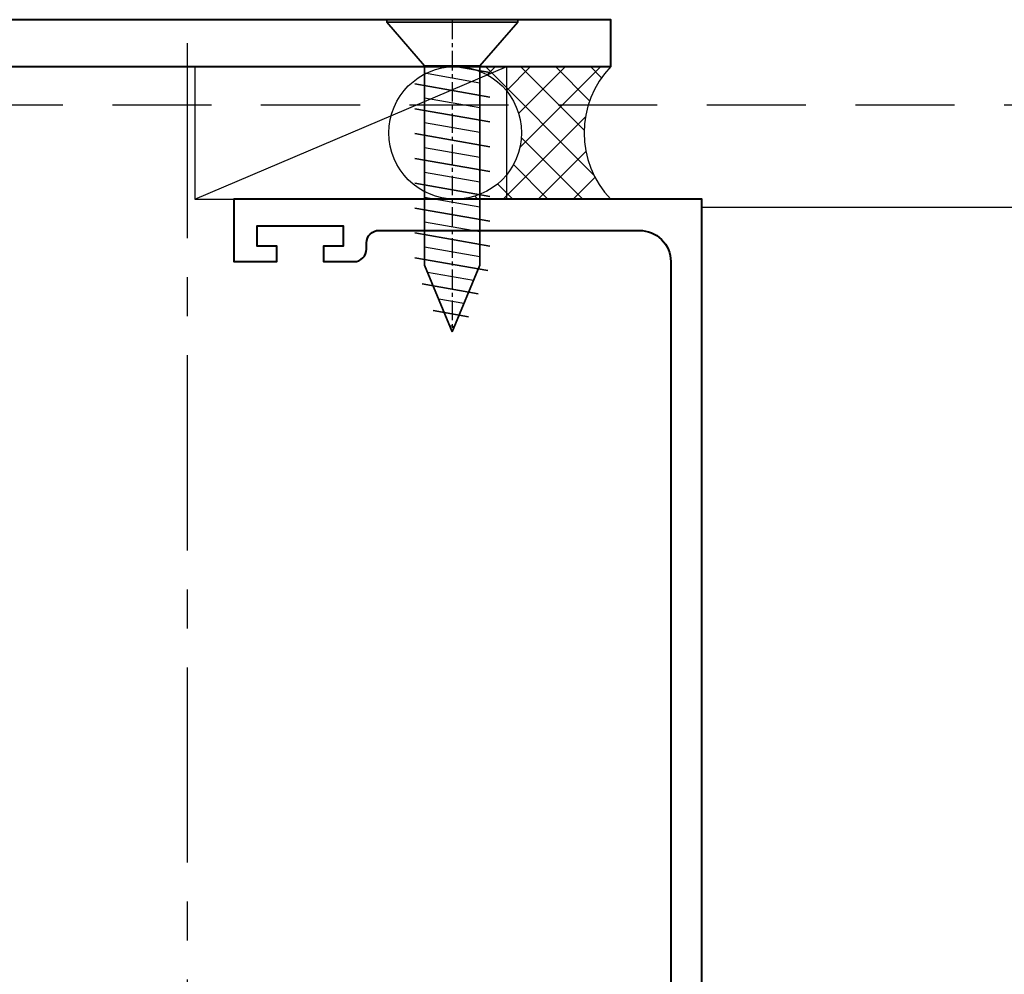
# Model space of a CAD drawing. Extents: x 451 to 3647, y -4884 to -3374.
# Drawn here: x 515 to 578, y -3761 to -3700 of the extents above; entities that cross this region are included whole.
import ezdxf

# ---------------------------------------------------------------- set-up
doc = ezdxf.new("R2010")
doc.units = 0
doc.linetypes.add('CENTER', pattern=[2, 1.25, -0.25, 0.25, -0.25])
doc.linetypes.add('HIDDEN', pattern=[9.525, 6.35, -3.175])
doc.layers.add('SCREW', color=2, linetype='CONTINUOUS')
for name, color, linetype, lineweight in [('TCL02 thin', 1, 'CONTINUOUS', 25), ('TCL09 extrusion', 3, 'CONTINUOUS', 40), ('TCL10 parts', 2, 'CONTINUOUS', 35)]:
    doc.layers.add(name, color=color, linetype=linetype, lineweight=lineweight)

# ---------------------------------------------------------------- blocks, each defined once
blk = doc.blocks.new('A$C42237E3A')
at = {"layer": 'SCREW', "color": 1, "linetype": 'CENTER'}
blk.add_line((0, 0), (0, -20), dxfattribs=at)
at = {"layer": 'SCREW', "color": 8}
for p, q in [((-1.77, -4.057), (1.77, -3.433)), ((-1.77, -5.647), (1.77, -5.023)), ((-1.77, -7.237), (1.77, -6.613)), ((-1.77, -8.827), (1.77, -8.203)), ((-1.77, -10.417), (1.77, -9.793)), ((-1.77, -12.007), (1.77, -11.383)), ((-1.77, -13.597), (1.77, -12.973)), ((-1.77, -15.187), (1.77, -14.563)), ((-1.365, -16.706), (1.58, -16.186)), ((-0.751, -18.187), (0.869, -17.902)), ((-0.137, -19.669), (0.159, -19.617))]:
    blk.add_line(p, q, dxfattribs=at)
at = {"layer": 'TCL10 parts'}
for p, q in [((-4.2, 0), (-4.2, -0.155)), ((-4.2, 0), (4.2, 0)), ((4.2, 0), (4.2, -0.155)), ((-1.77, -2.95), (-4.2, -0.155)), ((-4.2, -0.155), (4.2, -0.155)), ((1.77, -2.95), (4.2, -0.155)), ((-2.4, -3.373), (0, -2.95)), ((-1.77, -2.95), (1.77, -2.95)), ((-1.77, -2.95), (-1.77, -15.727)), ((1.77, -2.95), (1.77, -15.727)), ((-2.4, -4.963), (2.4, -4.117)), ((-2.4, -6.553), (2.4, -5.707)), ((-2.4, -8.143), (2.4, -7.297)), ((-2.4, -9.733), (2.4, -8.887)), ((-2.4, -11.323), (2.4, -10.477)), ((-2.4, -12.913), (2.4, -12.067)), ((-2.4, -14.503), (2.4, -13.657)), ((-2.277, -16.071), (2.4, -15.247)), ((0, -20), (-1.77, -15.727)), ((0, -20), (1.77, -15.727)), ((-1.663, -17.553), (1.925, -16.921)), ((-1.049, -19.035), (1.214, -18.636))]:
    blk.add_line(p, q, dxfattribs=at)
blk = doc.blocks.new('*U106')
at = {"layer": 'SCREW'}
blk.add_blockref('A$C42237E3A', (0, 0), dxfattribs=at)
blk = doc.blocks.new('*U133')
at = {"layer": 'TCL02 thin'}
h = blk.add_hatch(dxfattribs=at)
h.set_pattern_fill('ANSI37', color=256, scale=0.5)
h.set_pattern_definition([(45, (-2094.3283, 2754.6777), (-1.122532, 1.122532), []), (135, (-2094.3283, 2754.6777), (-1.122532, -1.122532), [])])
h.paths.add_polyline_path([(60, 108.5), (53.337, 108.5), (53.337, 106.91, -0.059775), (53.872, 106.05), (58.553, 106.05, -0.117959)])
h.paths.add_polyline_path([(58.553, 106.05), (53.872, 106.05, -0.109771), (54.272, 104.25, -0.170666), (53.337, 101.59), (53.337, 100), (60, 100, -0.273325)])
h.paths.add_polyline_path([(53.337, 101.59, -0.128987), (51.605, 100.306), (51.605, 100), (53.337, 100)])
h.paths.add_polyline_path([(51.605, 100.288), (51.574, 100.293, -0.093701), (50.022, 100), (51.605, 100)])
h.paths.add_polyline_path([(51.605, 100.306, -0.001954), (51.574, 100.293), (51.605, 100.288)])
h.paths.add_polyline_path([(53.337, 108.5), (51.605, 108.5), (51.605, 108.194, -0.128987), (53.337, 106.91)])
h.paths.add_polyline_path([(51.605, 108.5), (50.022, 108.5, -0.095673), (51.605, 108.194)])
at = {"layer": 'TCL02 thin', "linetype": 'CENTER', "ltscale": 10}
blk.add_line((32.837, 110), (32.837, -10), dxfattribs=at)
at = {"layer": 'TCL02 thin'}
for p, q in [((33.337, 100), (53.337, 108.5)), ((65.837, 99.5), (92.837, 99.5))]:
    blk.add_line(p, q, dxfattribs=at)
at = {"layer": 'TCL02 thin', "linetype": 'HIDDEN'}
blk.add_line((9, 106.05), (92.837, 106.05), dxfattribs=at)
at = {"layer": 'TCL02 thin'}
blk.add_lwpolyline([(33.337, 108.5), (33.337, 100), (53.337, 100), (53.337, 108.5)], close=True, dxfattribs=at)
blk.add_circle((50.022, 104.25), 4.25, dxfattribs=at)
blk.add_arc((64.397, 104.25), 6.115, 135.97107, 224.02893, dxfattribs=at)
at = {"layer": 'TCL09 extrusion'}
blk.add_lwpolyline([(3, 51.5), (3, 108.5), (60, 108.5), (60, 111.5), (0, 111.5), (0, 51.5)], close=True, dxfattribs=at)
blk.add_lwpolyline([(65.837, 27.3), (65.837, 100), (35.837, 100), (35.837, 96), (38.587, 96), (38.587, 97), (37.337, 97), (37.337, 98.3), (42.837, 98.3), (42.837, 97), (41.587, 97), (41.587, 96), (43.537, 96, 0.414214), (44.337, 96.8), (44.337, 97.2, -0.414214), (45.137, 98), (61.837, 98, -0.414214), (63.837, 96), (63.837, 28.5, -0.414214)], format="xyb", dxfattribs=at)
at = {"layer": 'TCL10 parts', "xscale": -1}
blk.add_blockref('*U106', (49.835, 111.5), dxfattribs=at)

msp = doc.modelspace()

# ---------------------------------------------------------------- block references
at = {"layer": 'TCL02 thin'}
msp.add_blockref('*U133', (492.461, -3811.419), dxfattribs=at)

doc.saveas('drawing.dxf')
